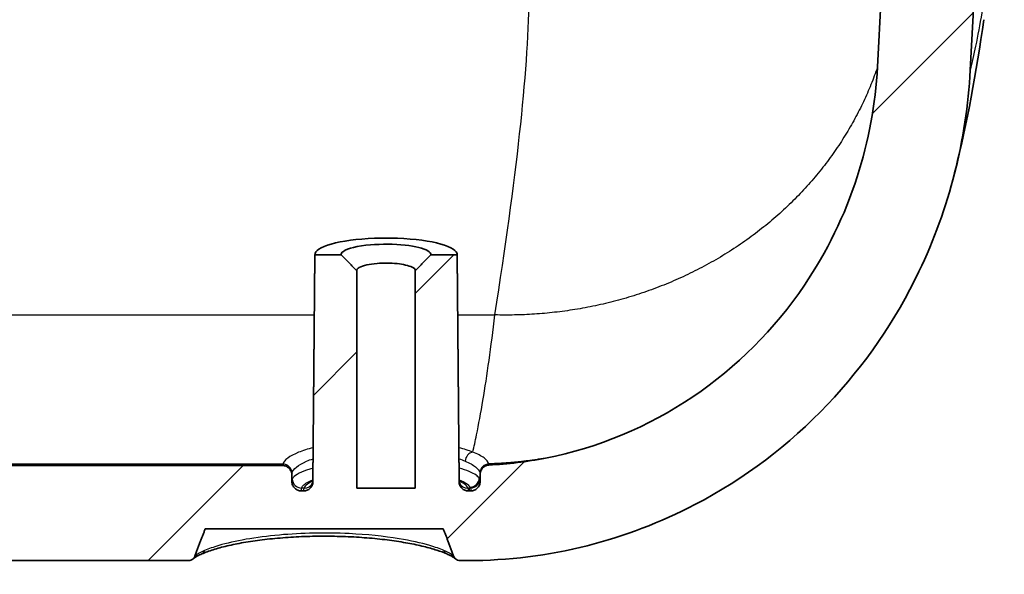
# Model space of a CAD drawing. Units: millimetres. Extents: x 22 to 3104, y 12 to 574.
# Drawn here: x 2609 to 2641, y 82 to 100 of the extents above; entities that cross this region are included whole.
import ezdxf

# ---------------------------------------------------------------- set-up
doc = ezdxf.new("R2010")
doc.units = ezdxf.units.MM
doc.header["$LTSCALE"] = 1.5
doc.layers.add('Hatch (ISO)', color=1, linetype='Continuous', lineweight=18, true_color=0xff0000)
doc.layers.add('Visible (ISO)', color=7, linetype='Continuous', lineweight=35)
doc.layers.add('Visible Narrow (ISO)', color=7, linetype='Continuous', lineweight=25)

msp = doc.modelspace()

# ---------------------------------------------------------------- hatches: boundary and pattern name
at = {"layer": 'Hatch (ISO)'}
h = msp.add_hatch(dxfattribs=at)
h.set_pattern_fill('ANSI31', color=256, scale=50.8, style=0)
h.set_pattern_definition([(45, (2293.25, -4), (-4.49013, 4.49013), [])])
edge = h.paths.add_edge_path()
edge.add_line((2554.3888, 85.4609), (2554.3888, 84.2612))
edge.add_line((2554.3888, 84.2612), (2554.3888, 82.4435))
edge.add_line((2554.3888, 82.4435), (2554.3888, 82.1865))
edge.add_line((2554.3888, 82.1865), (2500.8245, 82.1865))
edge.add_spline(control_points=[(2500.8245, 82.1865), (2500.661, 82.1865), (2500.4979, 82.1722), (2500.1775, 82.1162), (2500.0209, 82.075), (2499.8683, 82.0212)], knot_values=[-0.0975696, -0.0975696, -0.0975696, -0.0975696, -0.048518, -0.048518, 0, 0, 0, 0], degree=3, periodic=0)
edge.add_spline(control_points=[(2499.8683, 82.0212), (2499.8471, 82.0137), (2499.8252, 82.0081), (2499.7807, 82.0008), (2499.7583, 81.9992), (2499.7358, 81.9996)], knot_values=[-0.0135091, -0.0135091, -0.0135091, -0.0135091, -0.0067407, -0.0067407, 0, 0, 0, 0], degree=3, periodic=0)
edge.add_spline(control_points=[(2499.7358, 81.9996), (2497.3807, 82.04), (2495.0244, 82.0834), (2490.2762, 82.1774), (2487.8815, 82.2282), (2485.4882, 82.2824)], knot_values=[-1.4699113, -1.4699113, -1.4699113, -1.4699113, -0.7633006, -0.7633006, -0.0451772, -0.0451772, -0.0451772, -0.0451772], degree=3, periodic=0)
edge.add_spline(control_points=[(2485.4882, 82.2824), (2485.4517, 82.2832), (2485.4158, 82.2912), (2485.3478, 82.3208), (2485.3167, 82.3425), (2485.2619, 82.3981), (2485.2394, 82.4323), (2485.2061, 82.5112), (2485.197, 82.5559), (2485.1966, 82.601)], knot_values=[-0.0478576, -0.0478576, -0.0478576, -0.0478576, -0.0368932, -0.0368932, -0.0256132, -0.0256132, -0.0134758, -0.0134758, 0, 0, 0, 0], degree=3, periodic=0)
edge.add_line((2485.1966, 82.601), (2484.8887, 117.8871))
edge.add_line((2484.8887, 117.8871), (2483.3886, 117.8871))
edge.add_line((2483.3886, 117.8871), (2483.3624, 120.8871))
edge.add_line((2483.3624, 120.8871), (2483.8346, 120.8871))
edge.add_spline(control_points=[(2483.8346, 120.8871), (2483.884, 120.8871), (2483.9421, 120.8755), (2484.0333, 120.8378), (2484.0825, 120.8049), (2484.1524, 120.735), (2484.1853, 120.6858), (2484.2187, 120.605), (2484.2296, 120.5623), (2484.2331, 120.522)], knot_values=[0.0033732, 0.0033732, 0.0033732, 0.0033732, 0.018184, 0.018184, 0.0329941, 0.0329941, 0.0478042, 0.0478042, 0.0592406, 0.0592406, 0.0592406, 0.0592406], degree=3, periodic=0)
edge.add_line((2484.2331, 120.522), (2484.2886, 119.8871))
edge.add_line((2484.2886, 119.8871), (2486.3887, 119.8871))
edge.add_line((2486.3887, 119.8871), (2486.6887, 85.5151))
edge.add_spline(control_points=[(2486.6887, 85.5151), (2488.5683, 85.4679), (2490.4486, 85.4231), (2494.6755, 85.3279), (2497.0247, 85.2787), (2499.3725, 85.233)], knot_values=[-1.4198557, -1.4198557, -1.4198557, -1.4198557, -0.8559025, -0.8559025, -0.1514413, -0.1514413, -0.1514413, -0.1514413], degree=3, periodic=0)
edge.add_spline(control_points=[(2499.3725, 85.233), (2499.6217, 85.306), (2499.8755, 85.3622), (2500.4012, 85.4405), (2500.6723, 85.4609), (2500.9441, 85.4609)], knot_values=[-0.1620144, -0.1620144, -0.1620144, -0.1620144, -0.084094, -0.084094, -0.0025594, -0.0025594, -0.0025594, -0.0025594], degree=3, periodic=0)
edge.add_line((2500.9441, 85.4609), (2554.3888, 85.4609))
edge = h.paths.add_edge_path()
edge.add_line((2469.4935, 119.8871), (2469.467, 119.3871))
edge.add_line((2469.467, 119.3871), (2468.9618, 119.3871))
edge.add_spline(control_points=[(2468.9618, 119.3871), (2469.2172, 114.8169), (2469.478, 110.2451), (2469.8344, 104.125), (2469.9253, 102.5744), (2470.0412, 100.6113), (2470.0656, 100.1988), (2470.0901, 99.7862)], knot_values=[-1.9631307, -1.9631307, -1.9631307, -1.9631307, -0.5899434, -0.5899434, -0.1239852, -0.1239852, 0, 0, 0, 0], degree=3, periodic=0)
edge.add_spline(control_points=[(2470.0901, 99.7862), (2470.1126, 99.4055), (2470.1402, 99.0203), (2470.2836, 97.356), (2470.4591, 96.0552), (2471.0359, 93.5862), (2471.4157, 92.4365), (2472.6541, 89.7273), (2473.6223, 88.2706), (2475.8092, 85.9581), (2476.9305, 85.0643), (2478.1585, 84.3426)], knot_values=[-2.5851558, -2.5851558, -2.5851558, -2.5851558, -2.4698961, -2.4698961, -2.0811034, -2.0811034, -1.7160212, -1.7160212, -1.1917656, -1.1917656, -0.7624201, -0.7624201, -0.7624201, -0.7624201], degree=3, periodic=0)
edge.add_spline(control_points=[(2478.1585, 84.3426), (2478.1796, 84.3302), (2478.2022, 84.3205), (2478.2489, 84.3072), (2478.2727, 84.3036), (2478.3329, 84.3026), (2478.3685, 84.3092), (2478.438, 84.3367), (2478.4704, 84.3582), (2478.5289, 84.4154), (2478.5532, 84.4518), (2478.5887, 84.5352), (2478.5982, 84.5823), (2478.5986, 84.6295)], knot_values=[-0.0642963, -0.0642963, -0.0642963, -0.0642963, -0.0569317, -0.0569317, -0.0496746, -0.0496746, -0.0388058, -0.0388058, -0.0271924, -0.0271924, -0.0141836, -0.0141836, 0, 0, 0, 0], degree=3, periodic=0)
edge.add_line((2478.5986, 84.6295), (2478.8889, 117.8871))
edge.add_line((2478.8889, 117.8871), (2480.389, 117.8871))
edge.add_line((2480.389, 117.8871), (2480.4152, 120.8871))
edge.add_line((2480.4152, 120.8871), (2479.9429, 120.8871))
edge.add_spline(control_points=[(2479.9429, 120.8871), (2479.8936, 120.8871), (2479.8355, 120.8755), (2479.7442, 120.8378), (2479.695, 120.8049), (2479.6252, 120.735), (2479.5923, 120.6858), (2479.5588, 120.605), (2479.548, 120.5623), (2479.5444, 120.522)], knot_values=[0.1777234, 0.1777234, 0.1777234, 0.1777234, 0.1925342, 0.1925342, 0.2073444, 0.2073444, 0.2221544, 0.2221544, 0.2335908, 0.2335908, 0.2335908, 0.2335908], degree=3, periodic=0)
edge.add_line((2479.5444, 120.522), (2479.4889, 119.8871))
edge.add_line((2479.4889, 119.8871), (2477.3888, 119.8871))
edge.add_line((2477.3888, 119.8871), (2477.1217, 89.2718))
edge.add_spline(control_points=[(2477.1217, 89.2718), (2477.0522, 89.3449), (2476.9835, 89.4188), (2475.9137, 90.6005), (2475.129, 91.8655), (2474.1308, 94.245), (2473.8311, 95.272), (2473.404, 97.3744), (2473.2499, 98.5751), (2473.1657, 99.9361)], knot_values=[-1.4452322, -1.4452322, -1.4452322, -1.4452322, -1.4060164, -1.4060164, -0.8262992, -0.8262992, -0.4090956, -0.4090956, 0, 0, 0, 0], degree=3, periodic=0)
edge.add_spline(control_points=[(2473.1657, 99.9361), (2473.1404, 100.3464), (2473.1151, 100.7568), (2473.0645, 101.5774), (2473.0394, 101.9877), (2472.9639, 103.2185), (2472.9139, 104.0391), (2472.7643, 106.5008), (2472.6655, 108.1421), (2472.3765, 112.984), (2472.1888, 116.186), (2472.0042, 119.3871)], knot_values=[-1.9664993, -1.9664993, -1.9664993, -1.9664993, -1.8431624, -1.8431624, -1.7198508, -1.7198508, -1.4732211, -1.4732211, -0.9799751, -0.9799751, -0.0180525, -0.0180525, -0.0180525, -0.0180525], degree=3, periodic=0)
edge.add_line((2472.0042, 119.3871), (2471.9776, 119.8871))
edge.add_line((2471.9776, 119.8871), (2471.8282, 120.7218))
edge.add_spline(control_points=[(2471.8282, 120.7218), (2471.8246, 120.7418), (2471.8179, 120.7612), (2471.799, 120.7972), (2471.7868, 120.8137), (2471.7534, 120.8468), (2471.731, 120.8616), (2471.6816, 120.8819), (2471.6551, 120.8871), (2471.6283, 120.8871)], knot_values=[-0.0282391, -0.0282391, -0.0282391, -0.0282391, -0.0221379, -0.0221379, -0.0160159, -0.0160159, -0.0080377, -0.0080377, 0, 0, 0, 0], degree=3, periodic=0)
edge.add_line((2471.6283, 120.8871), (2470.7771, 120.8871))
edge.add_spline(control_points=[(2470.7771, 120.8871), (2470.7559, 120.8871), (2470.735, 120.8839), (2470.6948, 120.8711), (2470.6758, 120.8616), (2470.6374, 120.8343), (2470.6193, 120.8152), (2470.5916, 120.7715), (2470.5821, 120.7472), (2470.5776, 120.7218)], knot_values=[-0.0281933, -0.0281933, -0.0281933, -0.0281933, -0.0218649, -0.0218649, -0.0155503, -0.0155503, -0.0077356, -0.0077356, 0, 0, 0, 0], degree=3, periodic=0)
edge.add_line((2470.5776, 120.7218), (2470.4285, 119.8871))
edge.add_line((2470.4285, 119.8871), (2469.4935, 119.8871))
edge = h.paths.add_edge_path()
edge.add_line((2554.3888, 82.4435), (2614.491, 82.4435))
edge.add_spline(control_points=[(2614.491, 82.4435), (2614.5166, 82.4435), (2614.5468, 82.4495), (2614.5907, 82.4669), (2614.6121, 82.4797), (2614.6298, 82.4939)], knot_values=[0.0299694, 0.0299694, 0.0299694, 0.0299694, 0.0376669, 0.0376669, 0.0441255, 0.0441255, 0.0441255, 0.0441255], degree=3, periodic=0)
edge.add_spline(control_points=[(2614.6298, 82.4939), (2614.6339, 82.4972), (2614.6377, 82.5005), (2614.6606, 82.5218), (2614.6793, 82.5473), (2614.6935, 82.5769), (2614.6962, 82.5832), (2614.6987, 82.5898)], knot_values=[0.0441255, 0.0441255, 0.0441255, 0.0441255, 0.0455967, 0.0455967, 0.0535032, 0.0535032, 0.0554665, 0.0554665, 0.0554665, 0.0554665], degree=3, periodic=0)
edge.add_spline(control_points=[(2614.6987, 82.5898), (2614.8674, 83.0481), (2615.0327, 83.4698)], knot_values=[0.1233806, 0.1233806, 0.1233806, 0.219511, 0.219511, 0.219511], weights=[1.0009346, 1.0010309, 1.00071], degree=2, periodic=0)
edge.add_line((2615.0327, 83.4698), (2622.7448, 83.4698))
edge.add_spline(control_points=[(2622.7448, 83.4698), (2622.9102, 83.0481), (2623.0789, 82.5898)], knot_values=[0.0716307, 0.0716307, 0.0716307, 0.1677612, 0.1677612, 0.1677612], weights=[1.00071, 1.0010309, 1.0009346], degree=2, periodic=0)
edge.add_spline(control_points=[(2623.0789, 82.5898), (2623.0813, 82.5832), (2623.084, 82.5769), (2623.0982, 82.5473), (2623.117, 82.5218), (2623.1398, 82.5005), (2623.1436, 82.4972), (2623.1477, 82.4939)], knot_values=[0.0668701, 0.0668701, 0.0668701, 0.0668701, 0.0688334, 0.0688334, 0.0767398, 0.0767398, 0.0782111, 0.0782111, 0.0782111, 0.0782111], degree=3, periodic=0)
edge.add_spline(control_points=[(2623.1477, 82.4939), (2623.1654, 82.4797), (2623.1869, 82.4669), (2623.2307, 82.4495), (2623.2609, 82.4435), (2623.2866, 82.4435)], knot_values=[0.0782111, 0.0782111, 0.0782111, 0.0782111, 0.0846696, 0.0846696, 0.0923672, 0.0923672, 0.0923672, 0.0923672], degree=3, periodic=0)
edge.add_line((2623.2866, 82.4435), (2623.5399, 82.4435))
edge.add_spline(control_points=[(2623.5399, 82.4435), (2624.8436, 82.4435), (2626.1417, 82.6062), (2628.6163, 83.2315), (2629.7865, 83.6787), (2630.8938, 84.2559)], knot_values=[-0.7657935, -0.7657935, -0.7657935, -0.7657935, -0.3746114, -0.3746114, 0, 0, 0, 0], degree=3, periodic=0)
edge.add_spline(control_points=[(2630.8938, 84.2559), (2632.4974, 85.0917), (2633.9486, 86.1909), (2636.3994, 88.774), (2637.3963, 90.2281), (2638.6443, 92.8341), (2639.0304, 93.9045), (2639.3082, 95.0025)], knot_values=[-1.7485444, -1.7485444, -1.7485444, -1.7485444, -1.2056112, -1.2056112, -0.6798428, -0.6798428, -0.3386123, -0.3386123, -0.3386123, -0.3386123], degree=3, periodic=0)
edge.add_spline(control_points=[(2639.3082, 95.0025), (2639.5839, 96.0921), (2639.7529, 97.2089), (2639.812, 98.3361)], knot_values=[-0.3386123, -0.3386123, -0.3386123, -0.3386123, 0, 0, 0, 0], degree=3, periodic=0)
edge.add_line((2639.812, 98.3361), (2640.9169, 119.3871))
edge.add_line((2640.9169, 119.3871), (2640.4161, 119.3871))
edge.add_line((2640.4161, 119.3871), (2640.3899, 119.8871))
edge.add_line((2640.3899, 119.8871), (2639.4648, 119.8871))
edge.add_line((2639.4648, 119.8871), (2639.3173, 120.7218))
edge.add_spline(control_points=[(2639.3173, 120.7218), (2639.3148, 120.7365), (2639.3104, 120.751), (2639.2957, 120.7864), (2639.2792, 120.811), (2639.2443, 120.846), (2639.2196, 120.8624), (2639.1739, 120.8813), (2639.1448, 120.8871), (2639.1201, 120.8871)], knot_values=[0.0033026, 0.0033026, 0.0033026, 0.0033026, 0.0074013, 0.0074013, 0.0148082, 0.0148082, 0.0222219, 0.0222219, 0.0296411, 0.0296411, 0.0296411, 0.0296411], degree=3, periodic=0)
edge.add_line((2639.1201, 120.8871), (2638.2792, 120.8871))
edge.add_spline(control_points=[(2638.2792, 120.8871), (2638.2545, 120.8871), (2638.2254, 120.8813), (2638.1797, 120.8624), (2638.155, 120.846), (2638.1201, 120.811), (2638.1036, 120.7864), (2638.0889, 120.751), (2638.0846, 120.7365), (2638.082, 120.7218)], knot_values=[0.0296411, 0.0296411, 0.0296411, 0.0296411, 0.0370604, 0.0370604, 0.0444741, 0.0444741, 0.051881, 0.051881, 0.0559797, 0.0559797, 0.0559797, 0.0559797], degree=3, periodic=0)
edge.add_line((2638.082, 120.7218), (2637.9346, 119.8871))
edge.add_line((2637.9346, 119.8871), (2636.8093, 98.4468))
edge.add_spline(control_points=[(2636.8093, 98.4468), (2636.7613, 97.5323), (2636.6241, 96.6249), (2636.3998, 95.7383)], knot_values=[-1.7936728, -1.7936728, -1.7936728, -1.7936728, -1.5192998, -1.5192998, -1.5192998, -1.5192998], degree=3, periodic=0)
edge.add_spline(control_points=[(2636.3998, 95.7383), (2636.3263, 95.4476), (2636.2433, 95.159), (2635.7494, 93.6287), (2635.1746, 92.4462), (2633.4769, 89.9404), (2632.2528, 88.7114), (2629.3841, 86.7768), (2627.7633, 86.0982), (2626.0552, 85.7628)], knot_values=[-1.5192998, -1.5192998, -1.5192998, -1.5192998, -1.4293065, -1.4293065, -1.0374709, -1.0374709, -0.5222093, -0.5222093, 0, 0, 0, 0], degree=3, periodic=0)
edge.add_spline(control_points=[(2626.0552, 85.7628), (2625.4507, 85.6441), (2624.8388, 85.569), (2624.2242, 85.5383)], knot_values=[-0.2483864, -0.2483864, -0.2483864, -0.2483864, -0.0635796, -0.0635796, -0.0635796, -0.0635796], degree=3, periodic=0)
edge.add_spline(control_points=[(2624.2242, 85.5383), (2624.1877, 85.5365), (2624.1519, 85.5278), (2624.0849, 85.4978), (2624.0544, 85.4766), (2623.9998, 85.4216), (2623.9771, 85.3873), (2623.9496, 85.3202), (2623.942, 85.289), (2623.9392, 85.2574)], knot_values=[-0.0466057, -0.0466057, -0.0466057, -0.0466057, -0.0356273, -0.0356273, -0.0245681, -0.0245681, -0.0123575, -0.0123575, -0.0027973, -0.0027973, -0.0027973, -0.0027973], degree=3, periodic=0)
edge.add_spline(control_points=[(2623.9392, 85.2574), (2623.9384, 85.2481), (2623.938, 85.2388), (2623.938, 85.2295)], knot_values=[-0.0027973, -0.0027973, -0.0027973, -0.0027973, 0, 0, 0, 0], degree=3, periodic=0)
edge.add_line((2623.938, 85.2295), (2623.938, 85.011))
edge.add_spline(control_points=[(2623.938, 85.011), (2623.938, 84.9998), (2623.9374, 84.9887), (2623.9362, 84.9777)], knot_values=[-0.0480071, -0.0480071, -0.0480071, -0.0480071, -0.0446737, -0.0446737, -0.0446737, -0.0446737], degree=3, periodic=0)
edge.add_spline(control_points=[(2623.9362, 84.9777), (2623.9352, 84.9675), (2623.9336, 84.9573), (2623.9272, 84.9263), (2623.9207, 84.9059), (2623.8963, 84.8495), (2623.8735, 84.8161), (2623.8171, 84.7606), (2623.7843, 84.7388), (2623.7128, 84.7094), (2623.675, 84.7017), (2623.6368, 84.7015)], knot_values=[-0.0446737, -0.0446737, -0.0446737, -0.0446737, -0.0415986, -0.0415986, -0.0351857, -0.0351857, -0.0231812, -0.0231812, -0.0114721, -0.0114721, 0, 0, 0, 0], degree=3, periodic=0)
edge.add_spline(control_points=[(2623.6368, 84.7015), (2623.6165, 84.7015), (2623.5962, 84.7014), (2623.576, 84.7014)], knot_values=[-0.0060789, -0.0060789, -0.0060789, -0.0060789, 0, 0, 0, 0], degree=3, periodic=0)
edge.add_line((2623.576, 84.7014), (2623.5542, 84.7014))
edge.add_spline(control_points=[(2623.5542, 84.7014), (2623.5166, 84.7014), (2623.4794, 84.7086), (2623.4086, 84.7373), (2623.3759, 84.7589), (2623.3196, 84.8142), (2623.297, 84.8478), (2623.2653, 84.9227), (2623.2569, 84.9635), (2623.2566, 85.0047)], knot_values=[-0.0473527, -0.0473527, -0.0473527, -0.0473527, -0.0360608, -0.0360608, -0.0244036, -0.0244036, -0.0123531, -0.0123531, 0, 0, 0, 0], degree=3, periodic=0)
edge.add_line((2623.2566, 85.0047), (2623.1925, 92.3474))
edge.add_line((2623.1925, 92.3474), (2622.3372, 92.3474))
edge.add_spline(control_points=[(2622.3372, 92.3474), (2622.2535, 92.2627), (2622.1681, 92.1759), (2622.0022, 92.0063), (2621.9183, 91.9198), (2621.8364, 91.8344)], knot_values=[-0.0714428, -0.0714428, -0.0714428, -0.0714428, -0.0354954, -0.0354954, 0, 0, 0, 0], degree=3, periodic=0)
edge.add_line((2621.8364, 91.8344), (2621.8364, 84.7871))
edge.add_line((2621.8364, 84.7871), (2619.9412, 84.7871))
edge.add_line((2619.9412, 84.7871), (2619.9412, 91.8344))
edge.add_spline(control_points=[(2619.9412, 91.8344), (2619.8592, 91.9199), (2619.7751, 92.0065), (2619.6093, 92.1761), (2619.524, 92.2628), (2619.4404, 92.3474)], knot_values=[-0.0709953, -0.0709953, -0.0709953, -0.0709953, -0.0356817, -0.0356817, 0, 0, 0, 0], degree=3, periodic=0)
edge.add_line((2619.4404, 92.3474), (2618.585, 92.3474))
edge.add_line((2618.585, 92.3474), (2618.5209, 85.0047))
edge.add_spline(control_points=[(2618.5209, 85.0047), (2618.5206, 84.9627), (2618.5119, 84.921), (2618.4796, 84.8464), (2618.4573, 84.8136), (2618.402, 84.7592), (2618.3698, 84.7379), (2618.2991, 84.7089), (2618.2614, 84.7014), (2618.2233, 84.7014)], knot_values=[-0.0473011, -0.0473011, -0.0473011, -0.0473011, -0.0347015, -0.0347015, -0.0229248, -0.0229248, -0.0114409, -0.0114409, 0, 0, 0, 0], degree=3, periodic=0)
edge.add_line((2618.2233, 84.7014), (2618.1421, 84.7014))
edge.add_spline(control_points=[(2618.1421, 84.7014), (2618.103, 84.7014), (2618.0643, 84.7092), (2617.9914, 84.7397), (2617.958, 84.7622), (2617.9013, 84.8194), (2617.8786, 84.8537), (2617.8517, 84.919), (2617.8444, 84.948), (2617.8413, 84.9776)], knot_values=[-0.0482207, -0.0482207, -0.0482207, -0.0482207, -0.0364743, -0.0364743, -0.0245057, -0.0245057, -0.0122896, -0.0122896, -0.0033377, -0.0033377, -0.0033377, -0.0033377], degree=3, periodic=0)
edge.add_spline(control_points=[(2617.8413, 84.9776), (2617.8401, 84.9886), (2617.8395, 84.9997), (2617.8395, 85.0108)], knot_values=[-0.0033377, -0.0033377, -0.0033377, -0.0033377, 0, 0, 0, 0], degree=3, periodic=0)
edge.add_line((2617.8395, 85.0108), (2617.8395, 85.213))
edge.add_spline(control_points=[(2617.8395, 85.213), (2617.8395, 85.2222), (2617.8391, 85.2315), (2617.8383, 85.2406)], knot_values=[-0.04802, -0.04802, -0.04802, -0.04802, -0.0452559, -0.0452559, -0.0452559, -0.0452559], degree=3, periodic=0)
edge.add_spline(control_points=[(2617.8383, 85.2406), (2617.8372, 85.2531), (2617.8354, 85.2655), (2617.8284, 85.2989), (2617.8219, 85.3196), (2617.7973, 85.3761), (2617.7745, 85.4093), (2617.7183, 85.4643), (2617.6857, 85.4859), (2617.6146, 85.515), (2617.5769, 85.5224), (2617.5388, 85.5224)], knot_values=[-0.0452559, -0.0452559, -0.0452559, -0.0452559, -0.041508, -0.041508, -0.0350154, -0.0350154, -0.0230509, -0.0230509, -0.0114404, -0.0114404, 0, 0, 0, 0], degree=3, periodic=0)
edge.add_line((2617.5388, 85.5224), (2554.3888, 85.5224))
edge.add_line((2554.3888, 85.5224), (2554.3888, 85.4609))
edge.add_line((2554.3888, 85.4609), (2554.3888, 84.2612))
edge.add_line((2554.3888, 84.2612), (2554.3888, 82.4435))

# ---------------------------------------------------------------- linework, layer by layer
at = {"layer": 'Visible (ISO)'}
for p, q in [((2637.9346, 119.8871), (2636.8093, 98.4468)), ((2639.812, 98.3361), (2640.9169, 119.3871)), ((2620.5207, 92.8871), (2621.2568, 92.8871)), ((2618.5842, 92.363), (2618.5201, 85.0223)), ((2618.585, 92.3474), (2618.5209, 85.0047)), ((2619.4404, 92.3474), (2618.585, 92.3474)), ((2623.1925, 92.3474), (2622.3372, 92.3474)), ((2623.2566, 85.0047), (2623.1925, 92.3474)), ((2623.1933, 92.363), (2623.2574, 85.0223)), ((2619.9412, 84.7871), (2619.9412, 91.8344)), ((2621.8364, 91.8344), (2621.8364, 84.7871)), ((2617.5388, 85.5224), (2554.3888, 85.5224)), ((2617.8395, 85.0108), (2617.8395, 85.213)), ((2623.938, 85.2295), (2623.938, 85.011)), ((2618.2233, 84.7014), (2618.1421, 84.7014)), ((2621.8364, 84.7871), (2619.9412, 84.7871)), ((2623.576, 84.7014), (2623.5542, 84.7014)), ((2615.0327, 83.4698), (2622.7448, 83.4698)), ((2554.3888, 82.4435), (2614.491, 82.4435)), ((2623.2866, 82.4435), (2623.5399, 82.4435))]:
    msp.add_line(p, q, dxfattribs=at)
for start_param, end_param in [(4.8727762, 6.310457), (3.1143209, 4.5520018)]:
    msp.add_ellipse((2620.8888, 92.3619), major_axis=(-2.3046, 0), ratio=0.2308687, start_param=start_param, end_param=end_param, dxfattribs=at)
for points in [[(2640.2536, 99.9689), (2640.0046, 98.2426), (2639.7274, 96.6595), (2639.3082, 95.0025)], [(2626.0552, 85.7628), (2625.4507, 85.6441), (2624.8388, 85.569), (2624.2242, 85.5383)], [(2618.5083, 84.965), (2618.5037, 84.9545), (2618.5006, 84.9501), (2618.5006, 84.95)], [(2623.6368, 84.7015), (2623.6165, 84.7015), (2623.5962, 84.7014), (2623.576, 84.7014)]]:
    msp.add_open_spline(points, degree=3, dxfattribs=at)
for points, knots in [([(2636.8093, 98.4468), (2636.7455, 97.2324), (2636.5246, 96.0304), (2635.7494, 93.6287), (2635.1746, 92.4462), (2633.4769, 89.9404), (2632.2528, 88.7114), (2629.3841, 86.7768), (2627.7633, 86.0982), (2626.0552, 85.7628)], [-1.7936728, -1.7936728, -1.7936728, -1.7936728, -1.4293065, -1.4293065, -1.0374709, -1.0374709, -0.5222093, -0.5222093, 0, 0, 0, 0]), ([(2630.8938, 84.2559), (2632.4974, 85.0917), (2633.9486, 86.1909), (2636.3994, 88.774), (2637.3963, 90.2281), (2639.1317, 93.8519), (2639.6932, 96.073), (2639.812, 98.3361)], [-1.7485444, -1.7485444, -1.7485444, -1.7485444, -1.2056112, -1.2056112, -0.6798428, -0.6798428, 0, 0, 0, 0]), ([(2622.3372, 92.3474), (2622.3464, 92.3924), (2622.3151, 92.4379), (2622.1147, 92.5593), (2621.8452, 92.6267), (2621.1589, 92.7006), (2620.7432, 92.7046), (2619.9694, 92.6387), (2619.6389, 92.5584), (2619.4549, 92.4261), (2619.4323, 92.3866), (2619.4404, 92.3474)], [-1.6181813, -1.6181813, -1.6181813, -1.6181813, -1.2069636, -1.2069636, -0.4365057, -0.4365057, 0.3533968, 0.3533968, 1.2601879, 1.2601879, 1.6181813, 1.6181813, 1.6181813, 1.6181813]), ([(2619.9412, 91.8344), (2619.8592, 91.9199), (2619.7751, 92.0065), (2619.6093, 92.1761), (2619.524, 92.2628), (2619.4404, 92.3474)], [-0.070995285, -0.070995285, -0.070995285, -0.070995285, -0.035681723, -0.035681723, 0, 0, 0, 0]), ([(2622.3372, 92.3474), (2622.2535, 92.2627), (2622.1681, 92.1759), (2622.0022, 92.0063), (2621.9183, 91.9198), (2621.8364, 91.8344)], [-0.071442839, -0.071442839, -0.071442839, -0.071442839, -0.035495356, -0.035495356, 0, 0, 0, 0]), ([(2619.9412, 91.8344), (2619.9297, 91.8709), (2619.9602, 91.9082), (2620.1368, 92.0026), (2620.3552, 92.05), (2620.8088, 92.088), (2621.0393, 92.0858), (2621.4474, 92.0429), (2621.6265, 92.0028), (2621.8102, 91.9161), (2621.849, 91.8748), (2621.8364, 91.8344)], [-1.7585651, -1.7585651, -1.7585651, -1.7585651, -1.2601879, -1.2601879, -0.3533968, -0.3533968, 0.4365057, 0.4365057, 1.2069636, 1.2069636, 1.7585651, 1.7585651, 1.7585651, 1.7585651]), ([(2617.8395, 85.213), (2617.8395, 85.2348), (2617.8373, 85.2564), (2617.8284, 85.2989), (2617.8219, 85.3196), (2617.7973, 85.3761), (2617.7745, 85.4093), (2617.7183, 85.4643), (2617.6857, 85.4859), (2617.6146, 85.515), (2617.5769, 85.5224), (2617.5388, 85.5224)], [-0.048019957, -0.048019957, -0.048019957, -0.048019957, -0.041507953, -0.041507953, -0.03501541, -0.03501541, -0.023050876, -0.023050876, -0.011440359, -0.011440359, 0, 0, 0, 0]), ([(2624.2242, 85.5383), (2624.1877, 85.5365), (2624.1519, 85.5278), (2624.0849, 85.4978), (2624.0544, 85.4766), (2623.9998, 85.4216), (2623.9771, 85.3873), (2623.946, 85.3115), (2623.938, 85.2707), (2623.938, 85.2295)], [-0.046605702, -0.046605702, -0.046605702, -0.046605702, -0.035627311, -0.035627311, -0.024568085, -0.024568085, -0.012357539, -0.012357539, 0, 0, 0, 0]), ([(2618.1421, 84.7014), (2618.103, 84.7014), (2618.0643, 84.7092), (2617.9914, 84.7397), (2617.958, 84.7622), (2617.9013, 84.8194), (2617.8786, 84.8537), (2617.8475, 84.9292), (2617.8395, 84.9699), (2617.8395, 85.0108)], [-0.048220725, -0.048220725, -0.048220725, -0.048220725, -0.036474273, -0.036474273, -0.024505682, -0.024505682, -0.012289641, -0.012289641, 0, 0, 0, 0]), ([(2618.5209, 85.0047), (2618.5206, 84.9627), (2618.5119, 84.921), (2618.4796, 84.8464), (2618.4573, 84.8136), (2618.402, 84.7592), (2618.3698, 84.7379), (2618.2991, 84.7089), (2618.2614, 84.7014), (2618.2233, 84.7014)], [-0.047301077, -0.047301077, -0.047301077, -0.047301077, -0.034701515, -0.034701515, -0.022924798, -0.022924798, -0.011440949, -0.011440949, 0, 0, 0, 0]), ([(2618.5201, 85.0223), (2618.5201, 85.0177), (2618.5199, 85.0132), (2618.519, 85.0044), (2618.5184, 85), (2618.5169, 84.9918), (2618.516, 84.9878), (2618.514, 84.9804), (2618.5129, 84.9769), (2618.5107, 84.9705), (2618.5095, 84.9676), (2618.5083, 84.965)], [1.572811084, 1.572811084, 1.572811084, 1.572811084, 1.592701025, 1.592701025, 1.612590965, 1.612590965, 1.632480906, 1.632480906, 1.652370846, 1.652370846, 1.672260787, 1.672260787, 1.672260787, 1.672260787]), ([(2623.5542, 84.7014), (2623.5166, 84.7014), (2623.4794, 84.7086), (2623.4086, 84.7373), (2623.3759, 84.7589), (2623.3196, 84.8142), (2623.297, 84.8478), (2623.2653, 84.9227), (2623.2569, 84.9635), (2623.2566, 85.0047)], [-0.047352665, -0.047352665, -0.047352665, -0.047352665, -0.036060813, -0.036060813, -0.024403624, -0.024403624, -0.012353132, -0.012353132, 0, 0, 0, 0]), ([(2623.2692, 84.965), (2623.268, 84.9676), (2623.2669, 84.9705), (2623.2646, 84.9769), (2623.2635, 84.9804), (2623.2615, 84.9878), (2623.2606, 84.9918), (2623.2591, 85), (2623.2585, 85.0044), (2623.2577, 85.0132), (2623.2574, 85.0177), (2623.2574, 85.0223)], [-1.672260787, -1.672260787, -1.672260787, -1.672260787, -1.652370846, -1.652370846, -1.632480906, -1.632480906, -1.612590965, -1.612590965, -1.592701025, -1.592701025, -1.572811084, -1.572811084, -1.572811084, -1.572811084]), ([(2623.2767, 84.9498), (2623.277, 84.9499), (2623.2753, 84.9527), (2623.2711, 84.9607), (2623.2702, 84.9627), (2623.2692, 84.965)], [0.772091245, 0.772091245, 0.772091245, 0.772091245, 0.790085835, 0.790085835, 0.795005235, 0.795005235, 0.795005235, 0.795005235]), ([(2623.938, 85.011), (2623.938, 84.9896), (2623.9358, 84.9682), (2623.9272, 84.9263), (2623.9207, 84.9059), (2623.8963, 84.8495), (2623.8735, 84.8161), (2623.8171, 84.7606), (2623.7843, 84.7388), (2623.7128, 84.7094), (2623.675, 84.7017), (2623.6368, 84.7015)], [-0.048007094, -0.048007094, -0.048007094, -0.048007094, -0.041598564, -0.041598564, -0.035185713, -0.035185713, -0.023181232, -0.023181232, -0.011472058, -0.011472058, 0, 0, 0, 0]), ([(2623.5399, 82.4435), (2624.8436, 82.4435), (2626.1417, 82.6062), (2628.6163, 83.2315), (2629.7865, 83.6787), (2630.8938, 84.2559)], [-0.76579352, -0.76579352, -0.76579352, -0.76579352, -0.37461135, -0.37461135, 0, 0, 0, 0]), ([(2622.8537, 82.6617), (2622.7615, 82.7021), (2622.6538, 82.7425), (2622.4055, 82.8231), (2622.2636, 82.8631), (2621.9503, 82.9398), (2621.7781, 82.9764), (2621.4088, 83.044), (2621.2113, 83.075), (2620.7968, 83.1296), (2620.5795, 83.1532), (2620.1314, 83.192), (2619.9004, 83.207), (2619.4311, 83.2278), (2619.1928, 83.2335), (2618.7154, 83.2353), (2618.4762, 83.2313), (2618.0037, 83.2139), (2617.7703, 83.2005), (2617.3157, 83.1647), (2617.0945, 83.1424), (2616.6704, 83.09), (2616.4674, 83.0599), (2616.0857, 82.9935), (2615.9067, 82.9571), (2615.5781, 82.8801), (2615.4282, 82.8395), (2615.1524, 82.7532), (2615.0282, 82.7074), (2614.9238, 82.6617)], [0, 0, 0, 0, 0.06527075, 0.06527075, 0.13360316, 0.13360316, 0.20368861, 0.20368861, 0.27481976, 0.27481976, 0.346595, 0.346595, 0.41877015, 0.41877015, 0.49116422, 0.49116422, 0.56363547, 0.56363547, 0.63605337, 0.63605337, 0.70827884, 0.70827884, 0.7801408, 0.7801408, 0.85140147, 0.85140147, 0.92168355, 0.92168355, 0.99557711, 0.99557711, 0.99557711, 0.99557711]), ([(2614.9238, 82.6617), (2614.8975, 82.6502), (2614.8725, 82.6387), (2614.825, 82.6156), (2614.8026, 82.6041), (2614.7605, 82.5813), (2614.7408, 82.5699), (2614.7042, 82.5475), (2614.6873, 82.5364), (2614.6564, 82.5147), (2614.6424, 82.5041), (2614.6299, 82.4939)], [2.66652076, 2.66652076, 2.66652076, 2.66652076, 2.70775552, 2.70775552, 2.74899028, 2.74899028, 2.79022504, 2.79022504, 2.8314598, 2.8314598, 2.87269456, 2.87269456, 2.87269456, 2.87269456]), ([(2623.1476, 82.4939), (2623.1351, 82.5041), (2623.1211, 82.5147), (2623.0902, 82.5364), (2623.0733, 82.5475), (2623.0368, 82.5699), (2623.0171, 82.5813), (2622.975, 82.6041), (2622.9525, 82.6156), (2622.9051, 82.6387), (2622.88, 82.6502), (2622.8537, 82.6617)], [0.2688981, 0.2688981, 0.2688981, 0.2688981, 0.31013286, 0.31013286, 0.35136762, 0.35136762, 0.39260238, 0.39260238, 0.43383714, 0.43383714, 0.47507189, 0.47507189, 0.47507189, 0.47507189]), ([(2614.491, 82.4435), (2614.5166, 82.4435), (2614.5468, 82.4495), (2614.5952, 82.4688), (2614.622, 82.4858), (2614.6606, 82.5218), (2614.6793, 82.5473), (2614.6935, 82.5769), (2614.6962, 82.5832), (2614.6987, 82.5898)], [0.029969386, 0.029969386, 0.029969386, 0.029969386, 0.03766691, 0.03766691, 0.045596709, 0.045596709, 0.053503161, 0.053503161, 0.055466484, 0.055466484, 0.055466484, 0.055466484]), ([(2623.0789, 82.5898), (2623.0813, 82.5832), (2623.084, 82.5769), (2623.0982, 82.5473), (2623.117, 82.5218), (2623.1555, 82.4858), (2623.1823, 82.4688), (2623.2307, 82.4495), (2623.2609, 82.4435), (2623.2866, 82.4435)], [0.06687007, 0.06687007, 0.06687007, 0.06687007, 0.068833394, 0.068833394, 0.076739846, 0.076739846, 0.084669645, 0.084669645, 0.092367168, 0.092367168, 0.092367168, 0.092367168])]:
    msp.add_open_spline(points, degree=3, knots=knots, dxfattribs=at)
for points, weights in [([(2614.6987, 82.5898), (2614.8674, 83.0481), (2615.0327, 83.4698)], [1.00093458991, 1.00103090802, 1.00070996771]), ([(2622.7448, 83.4698), (2622.9102, 83.0481), (2623.0789, 82.5898)], [1.00070996771, 1.00103090802, 1.00093458991])]:
    msp.add_rational_spline(points, weights, degree=2, dxfattribs=at)
at = {"layer": 'Visible Narrow (ISO)'}
for p, q in [((2490.2104, 90.4023), (2618.5671, 90.4023)), ((2623.2104, 90.4023), (2624.4176, 90.4023)), ((2617.546, 85.5732), (2491.2315, 85.5732)), ((2618.2339, 84.7937), (2618.1516, 84.7937)), ((2623.6049, 84.7937), (2623.5437, 84.7937))]:
    msp.add_line(p, q, dxfattribs=at)
for centre, major_axis, ratio, start_param, end_param in [((2623.6997, 85.6689), (0.1092, 0.2794), 0.8207243, 0.4445168, 1.8812583), ((2620.8888, 85.5224), (3.35, 0), 0.2308682, 3.0758916, 3.1415927), ((2617.546, 85.2809), (0.2885, -0.0822), 0.9723739, 0.2851052, 1.8411321), ((2624.2343, 85.2856), (-0.2923, -0.0675), 0.9743923, 4.5385953, 6.0506206), ((2620.8888, 85.2301), (-3.05, 0), 0.2535765, 6.2174842, 6.2779641), ((2620.8888, 85.0249), (3.05, 0), 0.2081598, 3.0451046, 3.1194645), ((2618.1516, 85.086), (0.2767, -0.116), 0.9700657, 3.5495243, 5.0986475), ((2618.2339, 85.086), (0.2745, -0.1211), 0.9696105, 5.1164619, 6.2831853), ((2623.5437, 85.086), (-0.2745, -0.1211), 0.9696105, 0, 1.1667234), ((2623.6119, 85.1135), (0.2566, 0.1554), 0.96498, 4.1834928, 5.7227011), ((2623.6261, 85.0857), (0.2769, 0.1156), 0.9701702, 4.3292004, 5.8768854), ((2620.8888, 84.7326), (-2.75, 0), 0.2308682, 6.1866973, 6.3322853), ((2620.8888, 84.7313), (2.6686, 0), 0.2308687, 3.0401282, 3.1901737), ((2620.8888, 84.7313), (2.6686, 0), 0.2308687, 6.2346043, 6.3846498), ((2618.8888, 82.321), (-4.3572, 0), 0.2249511, 5.8081134, 6.0053191), ((2614.8437, 82.845), (0.0801, -0.1832), 0.8664682, 0, 0.811909), ((2618.8888, 82.321), (4.3572, 0), 0.2249511, 0.2778663, 0.4750719), ((2622.9338, 82.845), (-0.0801, -0.1832), 0.8664682, 5.4712763, 6.2831853)]:
    msp.add_ellipse(centre, major_axis=major_axis, ratio=ratio, start_param=start_param, end_param=end_param, dxfattribs=at)
for points, knots in [([(2624.4176, 90.4023), (2624.7598, 92.5987), (2625.0292, 94.5573), (2625.4044, 97.9766), (2625.5101, 99.4374), (2625.5274, 100.6415), (2625.5405, 101.5533), (2625.503, 102.3176), (2625.3381, 103.4464), (2625.2267, 103.8554), (2625.078, 104.1602), (2624.9345, 104.4543), (2625.1738, 104.649), (2625.4808, 104.7469)], [-35.2501366, -35.2501366, -35.2501366, -35.2501366, -33.5160662, -33.5160662, -31.7819958, -31.7819958, -31.7819958, -30.4688612, -30.4688612, -29.3719886, -29.3719886, -29.3719886, -28.313855, -28.313855, -28.313855, -28.313855]), ([(2640.382, 101.4165), (2640.2557, 100.5543), (2640.1238, 99.7864), (2639.929, 98.8395), (2639.871, 98.5793), (2639.812, 98.3361)], [35.25013656, 35.25013656, 35.25013656, 35.25013656, 35.88060123, 35.88060123, 36.14113953, 36.14113953, 36.14113953, 36.14113953]), ([(2623.6997, 85.9597), (2623.7405, 86.1351), (2623.7809, 86.3201), (2623.8914, 86.8584), (2623.9605, 87.232), (2624.0282, 87.6351), (2624.0959, 88.0381), (2624.1621, 88.4706), (2624.2919, 89.3934), (2624.3554, 89.8837), (2624.4176, 90.4023)], [-36.3742228, -36.3742228, -36.3742228, -36.3742228, -36.1958336, -36.1958336, -35.8806013, -35.8806013, -35.8806013, -35.5653689, -35.5653689, -35.2501366, -35.2501366, -35.2501366, -35.2501366]), ([(2618.5299, 86.1022), (2618.3513, 86.0561), (2618.1931, 86.0057), (2617.7599, 85.8334), (2617.5826, 85.7011), (2617.546, 85.5732)], [-0.24821324, -0.24821324, -0.24821324, -0.24821324, -0.17151684, -0.17151684, 0, 0, 0, 0]), ([(2624.2201, 85.5778), (2624.2056, 85.6433), (2624.1535, 85.7083), (2623.9777, 85.8356), (2623.8545, 85.898), (2623.6997, 85.9597)], [-0.17946817, -0.17946817, -0.17946817, -0.17946817, -0.08946697, -0.08946697, 0, 0, 0, 0]), ([(2617.8453, 85.2809), (2617.8786, 85.4093), (2618.0401, 85.5421), (2618.3778, 85.6902), (2618.4493, 85.7179), (2618.5266, 85.7447)], [0, 0, 0, 0, 0.17151684, 0.17151684, 0.21252553, 0.21252553, 0.21252553, 0.21252553]), ([(2623.4479, 85.6689), (2623.5924, 85.6069), (2623.7076, 85.5443), (2623.872, 85.4165), (2623.9209, 85.3513), (2623.9347, 85.2856)], [0, 0, 0, 0, 0.08946697, 0.08946697, 0.17946817, 0.17946817, 0.17946817, 0.17946817]), ([(2618.5241, 85.441), (2618.227, 85.3581), (2618.0165, 85.2624), (2617.8855, 85.139), (2617.8652, 85.1125), (2617.8529, 85.086)], [-0.1652693, -0.1652693, -0.1652693, -0.1652693, -0.03537532, -0.03537532, 0, 0, 0, 0]), ([(2623.909, 85.1135), (2623.8876, 85.1454), (2623.8547, 85.1773), (2623.6965, 85.2907), (2623.5059, 85.3705), (2623.2532, 85.441)], [-0.80992277, -0.80992277, -0.80992277, -0.80992277, -0.76733599, -0.76733599, -0.6568992, -0.6568992, -0.6568992, -0.6568992]), ([(2618.1516, 84.7937), (2618.1626, 84.8202), (2618.1809, 84.8469), (2618.2689, 84.9391), (2618.3758, 85.0043), (2618.5211, 85.0653)], [0, 0, 0, 0, 0.03537532, 0.03537532, 0.12310097, 0.12310097, 0.12310097, 0.12310097]), ([(2618.5202, 85.0224), (2618.448, 84.9883), (2618.3881, 84.9531), (2618.2881, 84.8765), (2618.252, 84.835), (2618.2339, 84.7937)], [-0.10320596, -0.10320596, -0.10320596, -0.10320596, -0.05510947, -0.05510947, 0, 0, 0, 0]), ([(2623.2564, 85.0653), (2623.3697, 85.0178), (2623.4597, 84.9678), (2623.563, 84.8853), (2623.5926, 84.8533), (2623.6119, 84.8213)], [0.69906883, 0.69906883, 0.69906883, 0.69906883, 0.76733599, 0.76733599, 0.80992277, 0.80992277, 0.80992277, 0.80992277]), ([(2623.5437, 84.7937), (2623.5238, 84.839), (2623.4822, 84.8846), (2623.3759, 84.9609), (2623.3213, 84.9921), (2623.2569, 85.0224)], [-0.79500524, -0.79500524, -0.79500524, -0.79500524, -0.73453225, -0.73453225, -0.69179623, -0.69179623, -0.69179623, -0.69179623]), ([(2623.9247, 85.0857), (2623.9226, 85.0903), (2623.9202, 85.095), (2623.9149, 85.1042), (2623.9121, 85.1089), (2623.909, 85.1135)], [-0.01240147, -0.01240147, -0.01240147, -0.01240147, -0.006200735, -0.006200735, 0, 0, 0, 0]), ([(2623.6119, 84.8213), (2623.6148, 84.8166), (2623.6175, 84.812), (2623.6224, 84.8027), (2623.6246, 84.798), (2623.6266, 84.7934)], [0, 0, 0, 0, 0.006200735, 0.006200735, 0.01240147, 0.01240147, 0.01240147, 0.01240147]), ([(2622.7635, 82.7693), (2622.6344, 82.8257), (2622.4805, 82.8806), (2622.024, 83.0152), (2621.6873, 83.0901), (2620.8226, 83.2318), (2620.2676, 83.2891), (2618.9406, 83.3521), (2618.1542, 83.3363), (2616.6682, 83.2041), (2615.9797, 83.0818), (2615.2977, 82.8808), (2615.1434, 82.8259), (2615.014, 82.7693)], [0, 0, 0, 0, 0.08837342, 0.08837342, 0.22977089, 0.22977089, 0.4135876, 0.4135876, 0.65254933, 0.65254933, 0.90698389, 0.90698389, 0.99557711, 0.99557711, 0.99557711, 0.99557711])]:
    msp.add_open_spline(points, degree=3, knots=knots, dxfattribs=at)
for points, weights in [([(2636.8083, 98.4293), (2635.027, 93.2468), (2630.2096, 90.2612), (2624.4176, 90.4023)], [0.914710231203, 0.818407968957, 0.84683789189, 1]), ([(2626.0552, 85.7628), (2625.4444, 85.6576), (2624.8315, 85.5965), (2624.2201, 85.5778)], [0.935759844137, 0.949260135275, 0.964567994886, 0.981683422971]), ([(2623.6266, 84.7934), (2623.6193, 84.7935), (2623.6121, 84.7936), (2623.6049, 84.7937)], [0.999364470663, 0.999576072576, 0.999787915689, 1])]:
    msp.add_rational_spline(points, weights, degree=3, dxfattribs=at)
for points in [[(2623.6997, 85.9597), (2623.5699, 86.0103), (2623.4179, 86.0583), (2623.2475, 86.1022)], [(2623.2509, 85.7447), (2623.3216, 85.7202), (2623.3874, 85.6949), (2623.4479, 85.6689)], [(2624.2242, 85.5383), (2624.2243, 85.5515), (2624.2229, 85.5647), (2624.2201, 85.5778)], [(2623.9347, 85.2856), (2623.9371, 85.274), (2623.9385, 85.2623), (2623.9387, 85.2505)], [(2618.5209, 85.0047), (2618.5203, 85.0106), (2618.5201, 85.0164), (2618.5201, 85.0223)], [(2623.2574, 85.0223), (2623.2574, 85.0164), (2623.2572, 85.0106), (2623.2566, 85.0047)], [(2623.938, 85.039), (2623.9364, 85.0546), (2623.9319, 85.0702), (2623.9247, 85.0857)], [(2623.576, 84.7014), (2623.5856, 84.7322), (2623.5953, 84.763), (2623.6049, 84.7937)], [(2623.6049, 84.7937), (2623.6072, 84.8029), (2623.6095, 84.8121), (2623.6119, 84.8213)], [(2623.6266, 84.7934), (2623.6398, 84.7629), (2623.6432, 84.7322), (2623.6368, 84.7015)]]:
    msp.add_open_spline(points, degree=3, dxfattribs=at)

doc.saveas('drawing.dxf')
